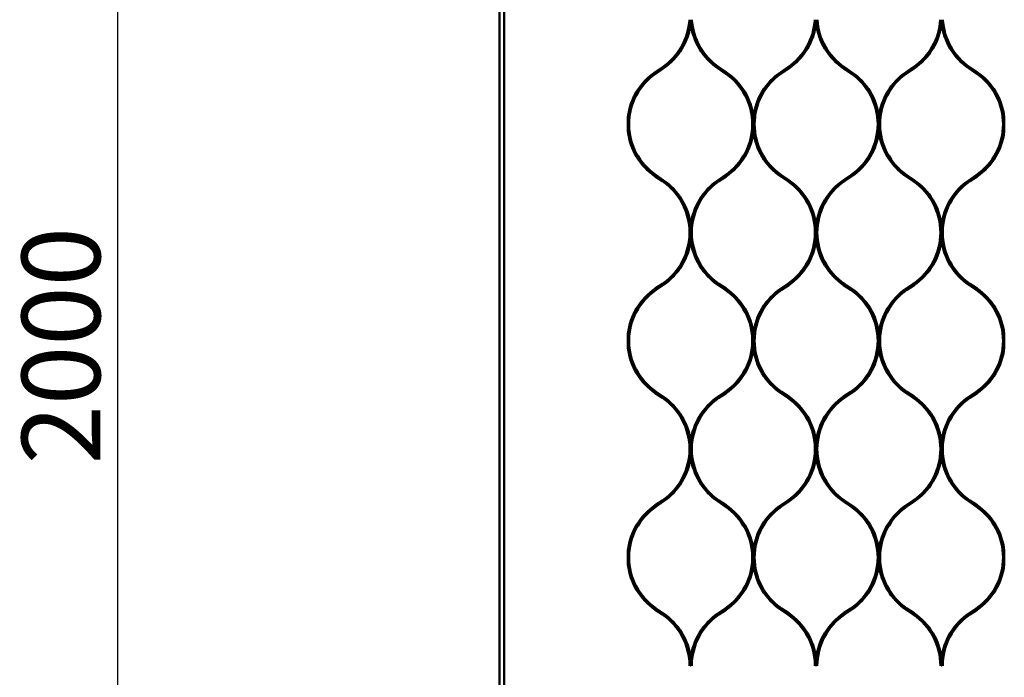
# Model space of a CAD drawing. Extents: x -27166 to 31063, y -57385 to 196.
# Drawn here: x -27166 to -25910, y -53250 to -52412 of the extents above; entities that cross this region are included whole.
import ezdxf

# ---------------------------------------------------------------- set-up
doc = ezdxf.new("R2010")
doc.units = 0
doc.layers.add('AM_5', color=3, linetype='Continuous', lineweight=25)
doc.layers.add('Sichtbar (ISO)', color=7, linetype='Continuous', lineweight=50)
doc.styles.get("Standard").update_dxf_attribs({"font": 'iso.shx', "height": 100})
doc.dimstyles.new('AM_DIN$0', dxfattribs={"dimtxt": 100, "dimasz": 38, "dimexe": 1, "dimexo": 1, "dimgap": 9, "dimtad": 1, "dimdec": 0, "dimdsep": 46, "dimtxsty": 'Standard', "dimcen": 0, "dimclrd": 1, "dimclre": 1, "dimclrt": 1, "dimadec": 0, "dimazin": 2, "dimtp": 0.1, "dimtm": 0.1, "dimtfac": 0.71, "dimtdec": 0, "dimtmove": 0, "dimatfit": 3, "dimfxl": 1, "dimlwd": -1, "dimlwe": -1, "dimarcsym": 0})

# ---------------------------------------------------------------- blocks, each defined once
blk = doc.blocks.new('*D114')
at = {"layer": 'AM_5', "color": 1, "linetype": 'ByBlock', "transparency": 16777216}
for p, q in [((-26552.1, -51827.5), (-27042.6, -51827.5)), ((-26552.1, -53827.5), (-27042.6, -53827.5))]:
    blk.add_line(p, q, dxfattribs=at)
at = {"layer": 'AM_5', "color": 1, "transparency": 16777216}
blk.add_line((-27041.6, -51865.5), (-27041.6, -53789.5), dxfattribs=at)
for points in [[(-27047.9, -51865.5), (-27035.2, -51865.5), (-27041.6, -51827.5)], [(-27047.9, -53789.5), (-27035.2, -53789.5), (-27041.6, -53827.5)]]:
    blk.add_solid(points, dxfattribs=at)
at = {"layer": 'Defpoints', "color": 0, "transparency": 16777216}
for p in [(-26551.1, -51827.5), (-27041.6, -53827.5), (-26551.1, -53827.5)]:
    blk.add_point(p, dxfattribs=at)
at = {"layer": 'AM_5', "color": 1, "transparency": 16777216, "insert": (-27100.6, -52827.5), "char_height": 100, "attachment_point": 5, "rotation": 90}
blk.add_mtext('2000', dxfattribs=at)

msp = doc.modelspace()

# ---------------------------------------------------------------- linework, layer by layer
at = {"layer": 'Sichtbar (ISO)'}
for p, q in [((-26554.1, -53575.5), (-26554.1, -52079.5)), ((-26548.1, -53575.5), (-26548.1, -52079.5)), ((-26355.6, -52478.4), (-26346.5, -52472.3)), ((-26354.5, -52480.1), (-26345.4, -52473.9)), ((-26275.4, -52473.9), (-26266.3, -52480.1)), ((-26265.1, -52478.4), (-26274.3, -52472.3)), ((-26195.6, -52478.4), (-26186.5, -52472.3)), ((-26194.5, -52480.1), (-26185.4, -52473.9)), ((-26115.4, -52473.9), (-26106.3, -52480.1)), ((-26105.1, -52478.4), (-26114.3, -52472.3)), ((-26035.6, -52478.4), (-26026.5, -52472.3)), ((-26034.5, -52480.1), (-26025.4, -52473.9)), ((-25955.4, -52473.9), (-25946.3, -52480.1)), ((-25945.1, -52478.4), (-25954.3, -52472.3)), ((-26346.5, -52617.8), (-26355.6, -52611.6)), ((-26345.4, -52616.2), (-26354.5, -52610)), ((-26266.3, -52610), (-26275.4, -52616.2)), ((-26274.3, -52617.8), (-26265.1, -52611.6)), ((-26186.5, -52617.8), (-26195.6, -52611.6)), ((-26185.4, -52616.2), (-26194.5, -52610)), ((-26106.3, -52610), (-26115.4, -52616.2)), ((-26114.3, -52617.8), (-26105.1, -52611.6)), ((-26026.5, -52617.8), (-26035.6, -52611.6)), ((-26025.4, -52616.2), (-26034.5, -52610)), ((-25946.3, -52610), (-25955.4, -52616.2)), ((-25954.3, -52617.8), (-25945.1, -52611.6)), ((-26355.6, -52754.7), (-26346.5, -52748.5)), ((-26354.5, -52756.4), (-26345.4, -52750.2)), ((-26275.4, -52750.2), (-26266.3, -52756.4)), ((-26265.1, -52754.7), (-26274.3, -52748.5)), ((-26195.6, -52754.7), (-26186.5, -52748.5)), ((-26194.5, -52756.4), (-26185.4, -52750.2)), ((-26115.4, -52750.2), (-26106.3, -52756.4)), ((-26105.1, -52754.7), (-26114.3, -52748.5)), ((-26035.6, -52754.7), (-26026.5, -52748.5)), ((-26034.5, -52756.4), (-26025.4, -52750.2)), ((-25955.4, -52750.2), (-25946.3, -52756.4)), ((-25945.1, -52754.7), (-25954.3, -52748.5)), ((-26346.5, -52894.1), (-26355.6, -52887.9)), ((-26345.4, -52892.4), (-26354.5, -52886.2)), ((-26266.3, -52886.2), (-26275.4, -52892.4)), ((-26274.3, -52894.1), (-26265.1, -52887.9)), ((-26186.5, -52894.1), (-26195.6, -52887.9)), ((-26185.4, -52892.4), (-26194.5, -52886.2)), ((-26106.3, -52886.2), (-26115.4, -52892.4)), ((-26114.3, -52894.1), (-26105.1, -52887.9)), ((-26026.5, -52894.1), (-26035.6, -52887.9)), ((-26025.4, -52892.4), (-26034.5, -52886.2)), ((-25946.3, -52886.2), (-25955.4, -52892.4)), ((-25954.3, -52894.1), (-25945.1, -52887.9)), ((-26355.6, -53031), (-26346.5, -53024.8)), ((-26354.5, -53032.6), (-26345.4, -53026.4)), ((-26275.4, -53026.4), (-26266.3, -53032.6)), ((-26265.1, -53031), (-26274.3, -53024.8)), ((-26195.6, -53031), (-26186.5, -53024.8)), ((-26194.5, -53032.6), (-26185.4, -53026.4)), ((-26115.4, -53026.4), (-26106.3, -53032.6)), ((-26105.1, -53031), (-26114.3, -53024.8)), ((-26035.6, -53031), (-26026.5, -53024.8)), ((-26034.5, -53032.6), (-26025.4, -53026.4)), ((-25955.4, -53026.4), (-25946.3, -53032.6)), ((-25945.1, -53031), (-25954.3, -53024.8)), ((-26346.5, -53170.4), (-26355.6, -53164.2)), ((-26345.4, -53168.7), (-26354.5, -53162.5)), ((-26266.3, -53162.5), (-26275.4, -53168.7)), ((-26274.3, -53170.4), (-26265.1, -53164.2)), ((-26186.5, -53170.4), (-26195.6, -53164.2)), ((-26185.4, -53168.7), (-26194.5, -53162.5)), ((-26106.3, -53162.5), (-26115.4, -53168.7)), ((-26114.3, -53170.4), (-26105.1, -53164.2)), ((-26026.5, -53170.4), (-26035.6, -53164.2)), ((-26025.4, -53168.7), (-26034.5, -53162.5)), ((-25946.3, -53162.5), (-25955.4, -53168.7)), ((-25954.3, -53170.4), (-25945.1, -53164.2))]:
    msp.add_line(p, q, dxfattribs=at)
for points in [[(-26345.4, -52473.9, 0.219173), (-26310.4, -52415.9, 0.219173), (-26275.4, -52473.9)], [(-26185.4, -52473.9, 0.219173), (-26150.4, -52415.9, 0.219173), (-26115.4, -52473.9)], [(-26025.4, -52473.9, 0.219173), (-25990.4, -52415.9, 0.219173), (-25955.4, -52473.9)], [(-26355.6, -52478.4, 0.219082), (-26390.4, -52536.1), (-26390.4, -52545), (-26390.4, -52554, 0.219082), (-26355.6, -52611.6)], [(-26354.5, -52480.1, 0.248486), (-26388.9, -52545, 0.248486), (-26354.5, -52610)], [(-26266.3, -52610, 0.248486), (-26231.9, -52545, 0.248486), (-26266.3, -52480.1)], [(-26195.6, -52611.6, -0.219082), (-26230.4, -52554), (-26230.4, -52545), (-26230.4, -52536.1, 0.219082), (-26265.1, -52478.4)], [(-26195.6, -52478.4, 0.219082), (-26230.4, -52536.1), (-26230.4, -52545), (-26230.4, -52554, -0.219082), (-26265.1, -52611.6)], [(-26194.5, -52480.1, 0.248486), (-26228.9, -52545, 0.248486), (-26194.5, -52610)], [(-26106.3, -52610, 0.248486), (-26071.9, -52545, 0.248486), (-26106.3, -52480.1)], [(-26035.6, -52611.6, -0.219082), (-26070.4, -52554), (-26070.4, -52545), (-26070.4, -52536.1, 0.219082), (-26105.1, -52478.4)], [(-26035.6, -52478.4, 0.219082), (-26070.4, -52536.1), (-26070.4, -52545), (-26070.4, -52554, -0.219082), (-26105.1, -52611.6)], [(-26034.5, -52480.1, 0.248486), (-26068.9, -52545, 0.248486), (-26034.5, -52610)], [(-25946.3, -52610, 0.248486), (-25911.9, -52545, 0.248486), (-25946.3, -52480.1)], [(-25945.1, -52611.6, 0.219082), (-25910.4, -52554), (-25910.4, -52545), (-25910.4, -52536.1, 0.219082), (-25945.1, -52478.4)], [(-26346.5, -52748.5, 0.248486), (-26311.9, -52683.2, 0.248486), (-26346.5, -52617.8)], [(-26275.4, -52616.2, 0.219173), (-26310.4, -52674.2), (-26310.4, -52683.2), (-26310.4, -52674.2, 0.219173), (-26345.4, -52616.2)], [(-26274.3, -52617.8, 0.248486), (-26308.9, -52683.2, 0.248486), (-26274.3, -52748.5)], [(-26186.5, -52748.5, 0.248486), (-26151.9, -52683.2, 0.248486), (-26186.5, -52617.8)], [(-26115.4, -52616.2, 0.219173), (-26150.4, -52674.2), (-26150.4, -52683.2), (-26150.4, -52674.2, 0.219173), (-26185.4, -52616.2)], [(-26114.3, -52617.8, 0.248486), (-26148.9, -52683.2, 0.248486), (-26114.3, -52748.5)], [(-26026.5, -52748.5, 0.248486), (-25991.9, -52683.2, 0.248486), (-26026.5, -52617.8)], [(-25955.4, -52616.2, 0.219173), (-25990.4, -52674.2), (-25990.4, -52683.2), (-25990.4, -52674.2, 0.219173), (-26025.4, -52616.2)], [(-25954.3, -52617.8, 0.248486), (-25988.9, -52683.2, 0.248486), (-25954.3, -52748.5)], [(-26345.4, -52750.2, 0.219173), (-26310.4, -52692.2, 0.219173), (-26275.4, -52750.2)], [(-26185.4, -52750.2, 0.219173), (-26150.4, -52692.2, 0.219173), (-26115.4, -52750.2)], [(-26025.4, -52750.2, 0.219173), (-25990.4, -52692.2, 0.219173), (-25955.4, -52750.2)], [(-26355.6, -52754.7, 0.219082), (-26390.4, -52812.3), (-26390.4, -52821.3), (-26390.4, -52830.3, 0.219082), (-26355.6, -52887.9)], [(-26354.5, -52756.4, 0.248486), (-26388.9, -52821.3, 0.248486), (-26354.5, -52886.2)], [(-26266.3, -52886.2, 0.248486), (-26231.9, -52821.3, 0.248486), (-26266.3, -52756.4)], [(-26195.6, -52754.7, 0.219082), (-26230.4, -52812.3), (-26230.4, -52821.3), (-26230.4, -52830.3, -0.219082), (-26265.1, -52887.9)], [(-26195.6, -52887.9, -0.219082), (-26230.4, -52830.3), (-26230.4, -52821.3), (-26230.4, -52812.3, 0.219082), (-26265.1, -52754.7)], [(-26194.5, -52756.4, 0.248486), (-26228.9, -52821.3, 0.248486), (-26194.5, -52886.2)], [(-26106.3, -52886.2, 0.248486), (-26071.9, -52821.3, 0.248486), (-26106.3, -52756.4)], [(-26035.6, -52754.7, 0.219082), (-26070.4, -52812.3), (-26070.4, -52821.3), (-26070.4, -52830.3, -0.219082), (-26105.1, -52887.9)], [(-26035.6, -52887.9, -0.219082), (-26070.4, -52830.3), (-26070.4, -52821.3), (-26070.4, -52812.3, 0.219082), (-26105.1, -52754.7)], [(-26034.5, -52756.4, 0.248486), (-26068.9, -52821.3, 0.248486), (-26034.5, -52886.2)], [(-25946.3, -52886.2, 0.248486), (-25911.9, -52821.3, 0.248486), (-25946.3, -52756.4)], [(-25945.1, -52887.9, 0.219082), (-25910.4, -52830.3), (-25910.4, -52821.3), (-25910.4, -52812.3, 0.219082), (-25945.1, -52754.7)], [(-26346.5, -53024.8, 0.248486), (-26311.9, -52959.4, 0.248486), (-26346.5, -52894.1)], [(-26275.4, -52892.4, 0.219173), (-26310.4, -52950.5), (-26310.4, -52959.4), (-26310.4, -52950.5, 0.219173), (-26345.4, -52892.4)], [(-26274.3, -52894.1, 0.248486), (-26308.9, -52959.4, 0.248486), (-26274.3, -53024.8)], [(-26186.5, -53024.8, 0.248486), (-26151.9, -52959.4, 0.248486), (-26186.5, -52894.1)], [(-26115.4, -52892.4, 0.219173), (-26150.4, -52950.5), (-26150.4, -52959.4), (-26150.4, -52950.5, 0.219173), (-26185.4, -52892.4)], [(-26114.3, -52894.1, 0.248486), (-26148.9, -52959.4, 0.248486), (-26114.3, -53024.8)], [(-26026.5, -53024.8, 0.248486), (-25991.9, -52959.4, 0.248486), (-26026.5, -52894.1)], [(-25955.4, -52892.4, 0.219173), (-25990.4, -52950.5), (-25990.4, -52959.4), (-25990.4, -52950.5, 0.219173), (-26025.4, -52892.4)], [(-25954.3, -52894.1, 0.248486), (-25988.9, -52959.4, 0.248486), (-25954.3, -53024.8)], [(-26345.4, -53026.4, 0.219173), (-26310.4, -52968.4, 0.219173), (-26275.4, -53026.4)], [(-26185.4, -53026.4, 0.219173), (-26150.4, -52968.4, 0.219173), (-26115.4, -53026.4)], [(-26025.4, -53026.4, 0.219173), (-25990.4, -52968.4, 0.219173), (-25955.4, -53026.4)], [(-26355.6, -53031, 0.219082), (-26390.4, -53088.6), (-26390.4, -53097.6), (-26390.4, -53106.5, 0.219082), (-26355.6, -53164.2)], [(-26354.5, -53032.6, 0.248486), (-26388.9, -53097.6, 0.248486), (-26354.5, -53162.5)], [(-26266.3, -53162.5, 0.248486), (-26231.9, -53097.6, 0.248486), (-26266.3, -53032.6)], [(-26195.6, -53031, 0.219082), (-26230.4, -53088.6), (-26230.4, -53097.6), (-26230.4, -53106.5, -0.219082), (-26265.1, -53164.2)], [(-26195.6, -53164.2, -0.219082), (-26230.4, -53106.5), (-26230.4, -53097.6), (-26230.4, -53088.6, 0.219082), (-26265.1, -53031)], [(-26194.5, -53032.6, 0.248486), (-26228.9, -53097.6, 0.248486), (-26194.5, -53162.5)], [(-26106.3, -53162.5, 0.248486), (-26071.9, -53097.6, 0.248486), (-26106.3, -53032.6)], [(-26035.6, -53031, 0.219082), (-26070.4, -53088.6), (-26070.4, -53097.6), (-26070.4, -53106.5, -0.219082), (-26105.1, -53164.2)], [(-26035.6, -53164.2, -0.219082), (-26070.4, -53106.5), (-26070.4, -53097.6), (-26070.4, -53088.6, 0.219082), (-26105.1, -53031)], [(-26034.5, -53032.6, 0.248486), (-26068.9, -53097.6, 0.248486), (-26034.5, -53162.5)], [(-25946.3, -53162.5, 0.248486), (-25911.9, -53097.6, 0.248486), (-25946.3, -53032.6)], [(-25945.1, -53164.2, 0.219082), (-25910.4, -53106.5), (-25910.4, -53097.6), (-25910.4, -53088.6, 0.219082), (-25945.1, -53031)], [(-26275.4, -53168.7, 0.219173), (-26310.4, -53226.7), (-26310.4, -53235.7), (-26310.4, -53226.7, 0.219173), (-26345.4, -53168.7)], [(-26115.4, -53168.7, 0.219173), (-26150.4, -53226.7), (-26150.4, -53235.7), (-26150.4, -53226.7, 0.219173), (-26185.4, -53168.7)], [(-25955.4, -53168.7, 0.219173), (-25990.4, -53226.7), (-25990.4, -53235.7), (-25990.4, -53226.7, 0.219173), (-26025.4, -53168.7)]]:
    msp.add_lwpolyline(points, format="xyb", dxfattribs=at)
for points in [[(-26310.4, -52411.7), (-26310.4, -52415.9)], [(-26150.4, -52411.7), (-26150.4, -52415.9)], [(-25990.4, -52411.7), (-25990.4, -52415.9)], [(-26310.4, -52683.2), (-26310.4, -52692.2)], [(-26150.4, -52683.2), (-26150.4, -52692.2)], [(-25990.4, -52683.2), (-25990.4, -52692.2)], [(-26310.4, -52959.4), (-26310.4, -52968.4)], [(-26150.4, -52959.4), (-26150.4, -52968.4)], [(-25990.4, -52959.4), (-25990.4, -52968.4)]]:
    msp.add_lwpolyline(points, close=True, dxfattribs=at)
for points in [[(-25910.4, -52554), (-25910.4, -52545), (-25910.4, -52536.1)], [(-25910.4, -52830.3), (-25910.4, -52821.3), (-25910.4, -52812.3)], [(-25910.4, -53106.5), (-25910.4, -53097.6), (-25910.4, -53088.6)]]:
    msp.add_lwpolyline(points, dxfattribs=at)
for centre, start, end in [((-26390.9, -52406.9), 304.1818, 356.5529), ((-26229.9, -52406.9), 183.4471, 235.8182), ((-26230.9, -52406.9), 304.1818, 356.5529), ((-26069.9, -52406.9), 183.4471, 235.8182), ((-26070.9, -52406.9), 304.1818, 356.5529), ((-25909.9, -52406.9), 183.4471, 235.8182), ((-26390.9, -53235.7), 0, 55.8182), ((-26229.9, -53235.7), 124.1818, 180), ((-26230.9, -53235.7), 0, 55.8182), ((-26069.9, -53235.7), 124.1818, 180), ((-26070.9, -53235.7), 0, 55.8182), ((-25909.9, -53235.7), 124.1818, 180)]:
    msp.add_arc(centre, 79, start, end, dxfattribs=at)

# ---------------------------------------------------------------- dimensions: what is measured, and where the dimension line sits
at = {"layer": 'AM_5'}
dim = msp.add_linear_dim(base=(-27041.6, -53827.5), p1=(-26551.1, -51827.5), p2=(-26551.1, -53827.5), angle=90, dimstyle='AM_DIN$0', dxfattribs=at)
dim.commit()
dim.dimension.update_dxf_attribs({"geometry": '*D114', "text_midpoint": (-27100.6, -52827.5)})

doc.saveas('drawing.dxf')
